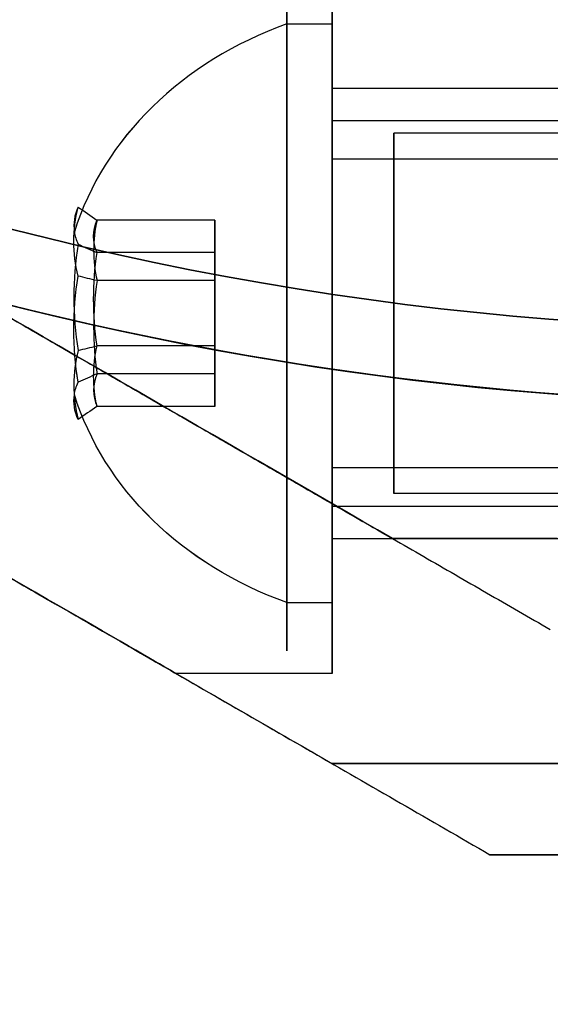
# Model space of a CAD drawing. Units: millimetres. Extents: x 2218 to 13735, y 1760 to 12851.
# Drawn here: x 9256 to 9267, y 6015 to 6037 of the extents above; entities that cross this region are included whole.
import ezdxf

# ---------------------------------------------------------------- set-up
doc = ezdxf.new("R2010")
doc.units = ezdxf.units.MM
doc.layers.add('Dimensions', color=7, linetype='Continuous')
doc.styles.get("Standard").update_dxf_attribs({"font": 'arial.ttf'})
doc.dimstyles.new('Leikkiset keinu', dxfattribs={"dimtxt": 150, "dimasz": 2.5, "dimexe": 0.06, "dimexo": 0.625, "dimtad": 0, "dimtih": 1, "dimtoh": 1, "dimdec": 0, "dimtxsty": 'Standard', "dimcen": 2.5, "dimadec": 0, "dimazin": 0, "dimtfac": 1, "dimtmove": 0, "dimatfit": 3, "dimfxl": 1, "dimarcsym": 0})

# ---------------------------------------------------------------- blocks, each defined once
blk = doc.blocks.new('*D43')
at = {"layer": 'Defpoints', "color": 0, "transparency": 16777216}
for p in [(3805.987, 6909.802), (13727.643, 4603.806), (13727.643, 1858.11)]:
    blk.add_point(p, dxfattribs=at)
at = {"layer": 'Dimensions', "color": 0, "lineweight": -2, "transparency": 16777216}
for p, q in [((3805.987, 6909.177), (3805.987, 1858.05)), ((13727.643, 4603.181), (13727.643, 1858.05)), ((3808.487, 1858.11), (8542.981, 1858.11)), ((13725.143, 1858.11), (8990.65, 1858.11))]:
    blk.add_line(p, q, dxfattribs=at)
at = {"layer": 'Dimensions', "color": 0, "transparency": 16777216}
for points in [[(3808.487, 1858.526), (3808.487, 1857.693), (3805.987, 1858.11)], [(13725.143, 1858.526), (13725.143, 1857.693), (13727.643, 1858.11)]]:
    blk.add_solid(points, dxfattribs=at)
at = {"layer": 'Dimensions', "color": 0, "transparency": 16777216, "insert": (8766.815, 1858.11), "char_height": 150, "attachment_point": 5}
blk.add_mtext('9922', dxfattribs=at)
blk = doc.blocks.new('*D44')
at = {"layer": 'Defpoints', "color": 0, "transparency": 16777216}
for p in [(2445.099, 11517.716), (5827.355, 11517.716), (11467.802, 2516.822)]:
    blk.add_point(p, dxfattribs=at)
at = {"layer": 'Dimensions', "color": 0, "lineweight": -2, "transparency": 16777216}
for p, q in [((5826.73, 11517.716), (2445.039, 11517.716)), ((2445.099, 11515.216), (2445.099, 7094.48)), ((2445.099, 2519.322), (2445.099, 6940.058)), ((11467.177, 2516.822), (2445.039, 2516.822))]:
    blk.add_line(p, q, dxfattribs=at)
at = {"layer": 'Dimensions', "color": 0, "transparency": 16777216}
for points in [[(2444.682, 11515.216), (2445.515, 11515.216), (2445.099, 11517.716)], [(2444.682, 2519.322), (2445.515, 2519.322), (2445.099, 2516.822)]]:
    blk.add_solid(points, dxfattribs=at)
at = {"layer": 'Dimensions', "color": 0, "transparency": 16777216, "insert": (2445.099, 7017.269), "char_height": 150, "attachment_point": 5}
blk.add_mtext('9001', dxfattribs=at)
blk = doc.blocks.new('*D45')
at = {"layer": 'Defpoints', "color": 0, "transparency": 16777216}
for p in [(5698.492, 6931.681, 1936.683), (11597.492, 4766.618, 1505.769), (11597.492, 3141.128)]:
    blk.add_point(p, dxfattribs=at)
at = {"layer": 'Dimensions', "color": 0, "lineweight": -2, "transparency": 16777216}
for p, q in [((5698.492, 6931.056), (5698.492, 3141.068)), ((11597.492, 4765.993), (11597.492, 3141.068)), ((5700.992, 3141.128), (8423.237, 3141.128)), ((11594.992, 3141.128), (8872.747, 3141.128))]:
    blk.add_line(p, q, dxfattribs=at)
at = {"layer": 'Dimensions', "color": 0, "transparency": 16777216}
for points in [[(5700.992, 3141.544), (5700.992, 3140.711), (5698.492, 3141.128)], [(11594.992, 3141.544), (11594.992, 3140.711), (11597.492, 3141.128)]]:
    blk.add_solid(points, dxfattribs=at)
at = {"layer": 'Dimensions', "color": 0, "transparency": 16777216, "insert": (8647.992, 3141.128), "char_height": 150, "attachment_point": 5}
blk.add_mtext('5899', dxfattribs=at)
blk = doc.blocks.new('*D46')
at = {"layer": 'Defpoints', "color": 0, "transparency": 16777216}
for p in [(3383.785, 9646.795), (5766.064, 9646.795, 1505.769), (11516.064, 4719.605, 1455.975)]:
    blk.add_point(p, dxfattribs=at)
at = {"layer": 'Dimensions', "color": 0, "lineweight": -2, "transparency": 16777216}
for p, q in [((5765.439, 9646.795), (3383.725, 9646.795)), ((3383.785, 9644.295), (3383.785, 7260.411)), ((3383.785, 4722.105), (3383.785, 7105.989)), ((11515.439, 4719.605), (3383.725, 4719.605))]:
    blk.add_line(p, q, dxfattribs=at)
at = {"layer": 'Dimensions', "color": 0, "transparency": 16777216}
for points in [[(3383.368, 9644.295), (3384.201, 9644.295), (3383.785, 9646.795)], [(3383.368, 4722.105), (3384.201, 4722.105), (3383.785, 4719.605)]]:
    blk.add_solid(points, dxfattribs=at)
at = {"layer": 'Dimensions', "color": 0, "transparency": 16777216, "insert": (3383.785, 7183.2), "char_height": 150, "attachment_point": 5}
blk.add_mtext('4927', dxfattribs=at)

msp = doc.modelspace()

# ---------------------------------------------------------------- linework, layer by layer
for p, q in [((9261.556, 6037.094, 2302.094), (9262.556, 6037.094, 2302.094)), ((9261.556, 6037.094, 2302.094), (9262.556, 6037.094, 2302.094)), ((9261.556, 6037.094, 2342.094), (9262.556, 6037.094, 2342.094)), ((9261.556, 6037.094, 2342.094), (9262.556, 6037.094, 2342.094)), ((9262.556, 6035.668, 2338.226), (9272.992, 6035.668, 2338.226)), ((9262.556, 6035.668, 2298.226), (9272.992, 6035.668, 2298.226)), ((9262.556, 6035.668, 2338.226), (9272.992, 6035.668, 2338.226)), ((9262.556, 6035.668, 2298.226), (9272.992, 6035.668, 2298.226)), ((9262.556, 6034.952, 2300.805), (9283.956, 6034.952, 2300.805)), ((9262.556, 6034.952, 2300.805), (9283.956, 6034.952, 2300.805)), ((9262.556, 6034.952, 2340.805), (9283.956, 6034.952, 2340.805)), ((9262.556, 6034.952, 2340.805), (9283.956, 6034.952, 2340.805)), ((9283.428, 6034.668, 2298.226), (9263.928, 6034.668, 2298.226)), ((9283.428, 6034.668, 2298.226), (9263.928, 6034.668, 2298.226)), ((9283.428, 6034.668, 2338.226), (9263.928, 6034.668, 2338.226)), ((9283.428, 6034.668, 2338.226), (9263.928, 6034.668, 2338.226)), ((9262.556, 6034.095, 2300.289), (9283.956, 6034.095, 2300.289)), ((9262.556, 6034.095, 2300.289), (9283.956, 6034.095, 2300.289)), ((9262.556, 6034.095, 2340.289), (9283.956, 6034.095, 2340.289)), ((9262.556, 6034.095, 2340.289), (9283.956, 6034.095, 2340.289)), ((9262.556, 6027.241, 2296.163), (9283.956, 6027.241, 2296.163)), ((9262.556, 6027.241, 2296.163), (9283.956, 6027.241, 2296.163)), ((9262.556, 6027.241, 2336.163), (9283.956, 6027.241, 2336.163)), ((9262.556, 6027.241, 2336.163), (9283.956, 6027.241, 2336.163)), ((9283.428, 6026.668, 2298.226), (9263.928, 6026.668, 2298.226)), ((9283.428, 6026.668, 2298.226), (9263.928, 6026.668, 2298.226)), ((9283.428, 6026.668, 2338.226), (9263.928, 6026.668, 2338.226)), ((9283.428, 6026.668, 2338.226), (9263.928, 6026.668, 2338.226)), ((9262.556, 6026.385, 2295.647), (9283.956, 6026.385, 2295.647)), ((9262.556, 6026.385, 2295.647), (9283.956, 6026.385, 2295.647)), ((9262.556, 6026.385, 2335.647), (9283.956, 6026.385, 2335.647)), ((9262.556, 6026.385, 2335.647), (9283.956, 6026.385, 2335.647)), ((9262.556, 6025.668, 2338.226), (9272.992, 6025.668, 2338.226)), ((9262.556, 6025.668, 2298.226), (9272.992, 6025.668, 2298.226)), ((9262.556, 6025.668, 2338.226), (9272.992, 6025.668, 2338.226)), ((9262.556, 6025.668, 2298.226), (9272.992, 6025.668, 2298.226)), ((9267.556, 6025.668, 2310.226), (9263.896, 6025.668, 2310.226)), ((9267.556, 6025.668, 2326.226), (9263.896, 6025.668, 2326.226)), ((9261.556, 6024.243, 2294.358), (9262.556, 6024.243, 2294.358)), ((9261.556, 6024.243, 2294.358), (9262.556, 6024.243, 2294.358)), ((9261.556, 6024.243, 2334.358), (9262.556, 6024.243, 2334.358)), ((9261.556, 6024.243, 2334.358), (9262.556, 6024.243, 2334.358)), ((9262.556, 6022.668, 2298.226), (9259.092, 6022.668, 2298.226)), ((9262.556, 6022.668, 2338.226), (9259.092, 6022.668, 2338.226)), ((9262.556, 6022.668, 2298.226), (9259.092, 6022.668, 2298.226)), ((9262.556, 6022.668, 2338.226), (9259.092, 6022.668, 2338.226))]:
    msp.add_line(p, q)
at = {"extrusion": (-1.77789e-15, -0.938637, -0.344906)}
for p, q in [((9259.956, 6032.739, 2297.867), (9257.337, 6032.739, 2297.867)), ((9259.956, 6032.739, 2337.867), (9257.337, 6032.739, 2337.867)), ((9259.956, 6032.739, 2297.867), (9259.956, 6032.015, 2299.84)), ((9259.956, 6032.739, 2337.867), (9259.956, 6032.015, 2339.84)), ((9259.956, 6032.015, 2299.84), (9257.337, 6032.015, 2299.84)), ((9259.956, 6032.015, 2339.84), (9257.337, 6032.015, 2339.84))]:
    msp.add_line(p, q, dxfattribs=at)
at = {"extrusion": (-9.37242e-16, -0.768016, 0.64043)}
for p, q in [((9259.956, 6032.739, 2297.867), (9257.337, 6032.739, 2297.867)), ((9259.956, 6032.739, 2337.867), (9257.337, 6032.739, 2337.867)), ((9259.956, 6031.393, 2296.253), (9259.956, 6032.739, 2297.867)), ((9259.956, 6031.393, 2336.253), (9259.956, 6032.739, 2337.867)), ((9259.956, 6031.393, 2296.253), (9257.337, 6031.393, 2296.253)), ((9259.956, 6031.393, 2336.253), (9257.337, 6031.393, 2336.253))]:
    msp.add_line(p, q, dxfattribs=at)
at = {"extrusion": (-1, 5.51982e-16, 2.44798e-15)}
for p, q in [((9259.956, 6032.739, 2297.867), (9259.956, 6032.015, 2299.84)), ((9259.956, 6031.393, 2296.253), (9259.956, 6032.739, 2297.867)), ((9259.956, 6032.739, 2337.867), (9259.956, 6032.015, 2339.84)), ((9259.956, 6031.393, 2336.253), (9259.956, 6032.739, 2337.867)), ((9259.956, 6032.015, 2299.84), (9259.956, 6029.943, 2300.199)), ((9259.956, 6032.015, 2339.84), (9259.956, 6029.943, 2340.199)), ((9259.956, 6029.322, 2296.612), (9259.956, 6031.393, 2296.253)), ((9259.956, 6029.322, 2336.612), (9259.956, 6031.393, 2336.253)), ((9259.956, 6029.943, 2300.199), (9259.956, 6028.597, 2298.585)), ((9259.956, 6029.943, 2340.199), (9259.956, 6028.597, 2338.585)), ((9259.956, 6028.597, 2298.585), (9259.956, 6029.322, 2296.612)), ((9259.956, 6028.597, 2338.585), (9259.956, 6029.322, 2336.612))]:
    msp.add_line(p, q, dxfattribs=at)
at = {"extrusion": (-8.40649e-16, -0.170621, -0.985337)}
for p, q in [((9259.956, 6032.015, 2299.84), (9257.337, 6032.015, 2299.84)), ((9259.956, 6032.015, 2339.84), (9257.337, 6032.015, 2339.84)), ((9259.956, 6032.015, 2299.84), (9259.956, 6029.943, 2300.199)), ((9259.956, 6032.015, 2339.84), (9259.956, 6029.943, 2340.199)), ((9259.956, 6029.943, 2300.199), (9257.337, 6029.943, 2300.199)), ((9259.956, 6029.943, 2340.199), (9257.337, 6029.943, 2340.199))]:
    msp.add_line(p, q, dxfattribs=at)
at = {"extrusion": (8.40649e-16, 0.170621, 0.985337)}
for p, q in [((9259.956, 6031.393, 2296.253), (9257.337, 6031.393, 2296.253)), ((9259.956, 6031.393, 2336.253), (9257.337, 6031.393, 2336.253)), ((9259.956, 6029.322, 2296.612), (9259.956, 6031.393, 2296.253)), ((9259.956, 6029.322, 2336.612), (9259.956, 6031.393, 2336.253)), ((9259.956, 6029.322, 2296.612), (9257.337, 6029.322, 2296.612)), ((9259.956, 6029.322, 2336.612), (9257.337, 6029.322, 2336.612))]:
    msp.add_line(p, q, dxfattribs=at)
at = {"extrusion": (9.37242e-16, 0.768016, -0.64043)}
for p, q in [((9259.956, 6029.943, 2300.199), (9257.337, 6029.943, 2300.199)), ((9259.956, 6029.943, 2340.199), (9257.337, 6029.943, 2340.199)), ((9259.956, 6029.943, 2300.199), (9259.956, 6028.597, 2298.585)), ((9259.956, 6029.943, 2340.199), (9259.956, 6028.597, 2338.585)), ((9259.956, 6028.597, 2298.585), (9257.337, 6028.597, 2298.585)), ((9259.956, 6028.597, 2338.585), (9257.337, 6028.597, 2338.585))]:
    msp.add_line(p, q, dxfattribs=at)
at = {"extrusion": (1.77789e-15, 0.938637, 0.344906)}
for p, q in [((9259.956, 6029.322, 2296.612), (9257.337, 6029.322, 2296.612)), ((9259.956, 6029.322, 2336.612), (9257.337, 6029.322, 2336.612)), ((9259.956, 6028.597, 2298.585), (9259.956, 6029.322, 2296.612)), ((9259.956, 6028.597, 2338.585), (9259.956, 6029.322, 2336.612)), ((9259.956, 6028.597, 2298.585), (9257.337, 6028.597, 2298.585)), ((9259.956, 6028.597, 2338.585), (9257.337, 6028.597, 2338.585))]:
    msp.add_line(p, q, dxfattribs=at)
at = {"extrusion": (0.5, 0.866025, -2.42027e-16)}
msp.add_line((9263.896, 6025.668, 2310.226), (9263.896, 6025.668, 2326.226), dxfattribs=at)
at = {"extrusion": (-5.55112e-17, 1, -1.12345e-16)}
for p, q in [((9267.556, 6025.668, 2310.226), (9263.896, 6025.668, 2310.226)), ((9263.896, 6025.668, 2310.226), (9263.896, 6025.668, 2326.226)), ((9267.556, 6025.668, 2326.226), (9263.896, 6025.668, 2326.226))]:
    msp.add_line(p, q, dxfattribs=at)
at = {"extrusion": (-5.55112e-16, 1, 2.83876e-16)}
msp.add_line((9267.404, 6023.643, 2391.723), (9267.404, 6023.643, 2436.596), dxfattribs=at)
at = {"extrusion": (0.5, 0.866025, -2.61624e-17)}
msp.add_line((9267.404, 6023.643, 2391.723), (9267.404, 6023.643, 2436.596), dxfattribs=at)
at = {"extrusion": (-0.5, -0.866025, 2.42027e-16)}
msp.add_line((9262.556, 6020.668, 2292.121), (9262.556, 6020.668, 2344.331), dxfattribs=at)
at = {"extrusion": (5.55112e-17, -1, 1.12345e-16)}
msp.add_line((9262.556, 6020.668, 2292.121), (9262.556, 6020.668, 2344.331), dxfattribs=at)
at = {"extrusion": (5.55112e-16, -1, -2.83876e-16)}
msp.add_line((9266.064, 6018.643, 2389.262), (9266.064, 6018.643, 2439.056), dxfattribs=at)
at = {"extrusion": (-0.5, -0.866025, 2.61624e-17)}
msp.add_line((9266.064, 6018.643, 2389.262), (9266.064, 6018.643, 2439.056), dxfattribs=at)
at = {"extrusion": (-1.95812e-16, 2.83876e-16, -1)}
for centre, radius, start, end in [((-9272.992, 6100.668, -2381.659), 60, 150, 330), ((-9272.992, 6100.668, -2381.659), 72, 180, 330), ((-9272.992, 6100.668, -2446.659), 72, 180, 330), ((-9272.992, 6100.668, -2381.659), 72, 180, 330), ((-9272.992, 6100.668, -2446.659), 60, 180, 330), ((-9272.992, 6100.668, -2441.659), 62.071, 180, 313.07201), ((-9272.992, 6100.668, -2441.659), 62.071, 180, 313.07201), ((-9272.992, 6100.668, -2386.659), 70.357, 248.95044, 291.04956), ((-9272.992, 6100.668, -2441.659), 70.357, 248.95044, 291.04956), ((-9272.992, 6100.668, -2441.659), 70.357, 248.95044, 291.04956)]:
    msp.add_arc(centre, radius, start, end, dxfattribs=at)
for centre, radius, start, end in [((9272.992, 6100.668, 2446.659), 72, 210, 0), ((9272.992, 6100.668, 2350.726), 72, 240, 270), ((9272.992, 6100.668, 2386.659), 70.357, 248.95044, 291.04956)]:
    msp.add_arc(centre, radius, start, end)
at = {"extrusion": (-1, -1.79905e-15, 1.03266e-15)}
for centre, radius, start, end in [((-6030.668, 2298.226, -9262.556), 7.5, 148.9521, 328.9521), ((-6030.668, 2338.226, -9262.556), 7.5, 148.9521, 328.9521), ((-6030.668, 2298.226, -9261.556), 7.5, 148.9521, 328.9521), ((-6030.668, 2298.226, -9261.556), 7.5, 148.9521, 328.9521), ((-6030.668, 2338.226, -9261.556), 7.5, 148.9521, 328.9521), ((-6030.668, 2338.226, -9261.556), 7.5, 148.9521, 328.9521), ((-6030.668, 2298.226, -9261.556), 7.5, 328.9521, 148.9521), ((-6030.668, 2298.226, -9261.556), 7.5, 328.9521, 148.9521), ((-6030.668, 2338.226, -9261.556), 7.5, 328.9521, 148.9521), ((-6030.668, 2338.226, -9261.556), 7.5, 328.9521, 148.9521), ((-6030.668, 2298.226, -9262.556), 7.5, 328.9521, 148.9521), ((-6030.668, 2338.226, -9262.556), 7.5, 328.9521, 148.9521), ((-6030.668, 2298.226, -9262.556), 5, 148.9521, 328.9521), ((-6030.668, 2338.226, -9262.556), 5, 148.9521, 328.9521), ((-6030.668, 2298.226, -9262.556), 4, 148.9521, 328.9521), ((-6030.668, 2338.226, -9262.556), 4, 148.9521, 328.9521), ((-6030.668, 2298.226, -9262.556), 5, 328.9521, 148.9521), ((-6030.668, 2338.226, -9262.556), 5, 328.9521, 148.9521), ((-6030.668, 2298.226, -9262.556), 4, 328.9521, 148.9521), ((-6030.668, 2338.226, -9262.556), 4, 328.9521, 148.9521)]:
    msp.add_arc(centre, radius, start, end, dxfattribs=at)
at = {"extrusion": (1, 1.79905e-15, -1.03266e-15)}
for centre, radius, start, end in [((6030.668, 2298.226, 9262.556), 7.5, 211.0479, 31.0479), ((6030.668, 2338.226, 9262.556), 7.5, 211.0479, 31.0479), ((6030.668, 2298.226, 9262.556), 7.5, 31.0479, 211.0479), ((6030.668, 2338.226, 9262.556), 7.5, 31.0479, 211.0479), ((6030.668, 2298.226, 9262.556), 5, 211.0479, 31.0479), ((6030.668, 2338.226, 9262.556), 5, 211.0479, 31.0479), ((6030.668, 2298.226, 9262.556), 4, 211.0479, 31.0479), ((6030.668, 2338.226, 9262.556), 4, 211.0479, 31.0479), ((6030.668, 2298.226, 9262.556), 5, 31.0479, 211.0479), ((6030.668, 2338.226, 9262.556), 5, 31.0479, 211.0479), ((6030.668, 2298.226, 9262.556), 4, 31.0479, 211.0479), ((6030.668, 2338.226, 9262.556), 4, 31.0479, 211.0479)]:
    msp.add_arc(centre, radius, start, end, dxfattribs=at)
at = {"extrusion": (-1, 8.88178e-16, 2.89466e-16)}
for centre, start, end in [((-6030.668, 2298.226, -9262.556), 0, 180), ((-6030.668, 2338.226, -9262.556), 0, 180), ((-6030.668, 2298.226, -9262.556), 180, 0), ((-6030.668, 2298.226, -9262.556), 0, 180), ((-6030.668, 2298.226, -9262.556), 180, 0), ((-6030.668, 2338.226, -9262.556), 180, 0), ((-6030.668, 2338.226, -9262.556), 0, 180), ((-6030.668, 2338.226, -9262.556), 180, 0)]:
    msp.add_arc(centre, 8, start, end, dxfattribs=at)
at = {"extrusion": (3.65027e-16, 6.44933e-17, -1)}
for centre in [(-9272.992, 6100.668, -2350.726), (-9272.992, 6100.668, -2285.726), (-9272.992, 6100.668, -2285.726)]:
    msp.add_arc(centre, 72, 270, 300, dxfattribs=at)
at = {"extrusion": (1.81259e-15, -0.515755, 0.856736)}
for centre in [(9264.681, 6352.013, -1141.376), (9264.681, 6352.013, -1141.376), (9264.681, 6372.643, -1107.106), (9264.681, 6372.643, -1107.106)]:
    msp.add_arc(centre, 8.125, 112.6199, 164.9419, dxfattribs=at)
at = {"extrusion": (1, -1.66533e-16, -2.89466e-16)}
for centre, start, end in [((6030.668, 2338.226, 9262.556), 180, 0), ((6030.668, 2298.226, 9262.556), 180, 0), ((6030.668, 2338.226, 9262.556), 0, 180), ((6030.668, 2298.226, 9262.556), 0, 180)]:
    msp.add_arc(centre, 5, start, end, dxfattribs=at)
at = {"extrusion": (-1, 1.66533e-16, 2.89466e-16)}
for centre, start, end in [((-6030.668, 2298.226, -9262.556), 0, 180), ((-6030.668, 2298.226, -9262.556), 180, 0), ((-6030.668, 2338.226, -9262.556), 0, 180), ((-6030.668, 2338.226, -9262.556), 180, 0)]:
    msp.add_arc(centre, 5, start, end, dxfattribs=at)
at = {"extrusion": (1, -1.22125e-15, -1.17801e-15)}
for centre, start, end in [((6030.668, 2298.226, 9263.928), 0, 180), ((6030.668, 2298.226, 9263.928), 180, 0), ((6030.668, 2338.226, 9263.928), 0, 180), ((6030.668, 2338.226, 9263.928), 180, 0)]:
    msp.add_arc(centre, 4, start, end, dxfattribs=at)
at = {"extrusion": (-1, 1.22125e-15, 1.17801e-15)}
for centre, start, end in [((-6030.668, 2298.226, -9263.928), 180, 0), ((-6030.668, 2298.226, -9263.928), 0, 180), ((-6030.668, 2338.226, -9263.928), 180, 0), ((-6030.668, 2338.226, -9263.928), 0, 180)]:
    msp.add_arc(centre, 4, start, end, dxfattribs=at)
at = {"extrusion": (9.37242e-16, 0.768016, -0.64043)}
for centre, radius, start, end in [((-9264.681, 5627.298, 3161.87), 7.856, 351.2372, 8.7628), ((-9264.681, 5627.298, 3161.87), 7.856, 351.2372, 8.7628), ((-9264.681, 5658.019, 3136.253), 7.856, 351.2372, 8.7628), ((-9264.681, 5658.019, 3136.253), 7.856, 351.2372, 8.7628), ((-9264.681, 5627.298, 3157.977), 7.418, 351.8556, 8.1444), ((-9264.681, 5627.298, 3157.977), 7.418, 351.8556, 8.1444), ((-9264.681, 5658.019, 3132.359), 7.418, 351.8556, 8.1444), ((-9264.681, 5658.019, 3132.359), 7.418, 351.8556, 8.1444)]:
    msp.add_arc(centre, radius, start, end, dxfattribs=at)
at = {"extrusion": (1.77789e-15, 0.938637, 0.344906)}
for centre, radius, start, end in [((-9264.681, 77.185, 6455.355), 7.856, 351.2372, 2.9049), ((-9264.681, 77.185, 6455.355), 7.856, 351.2372, 2.9049), ((-9264.681, 114.73, 6469.151), 7.856, 351.2372, 2.9049), ((-9264.681, 114.73, 6469.151), 7.856, 351.2372, 2.9049), ((-9264.681, 77.185, 6455.355), 7.856, 2.9049, 8.7628), ((-9264.681, 77.185, 6455.355), 7.856, 2.9049, 8.7628), ((-9264.681, 114.73, 6469.151), 7.856, 2.9049, 8.7628), ((-9264.681, 114.73, 6469.151), 7.856, 2.9049, 8.7628), ((-9264.681, 77.185, 6451.461), 7.418, 351.8556, 8.1444), ((-9264.681, 77.185, 6451.461), 7.418, 351.8556, 8.1444), ((-9264.681, 114.73, 6465.258), 7.418, 351.8556, 8.1444), ((-9264.681, 114.73, 6465.258), 7.418, 351.8556, 8.1444)]:
    msp.add_arc(centre, radius, start, end, dxfattribs=at)
at = {"extrusion": (-1.77789e-15, -0.938637, -0.344906)}
for centre, radius, start, end in [((9264.681, 77.185, -6455.102), 7.418, 171.8556, 188.1444), ((9264.681, 77.185, -6455.102), 7.418, 171.8556, 188.1444), ((9264.681, 114.73, -6468.898), 7.418, 171.8556, 188.1444), ((9264.681, 114.73, -6468.898), 7.418, 171.8556, 188.1444), ((9264.681, 77.185, -6451.209), 7.856, 182.9049, 188.7628), ((9264.681, 77.185, -6451.209), 7.856, 182.9049, 188.7628), ((9264.681, 114.73, -6465.005), 7.856, 182.9049, 188.7628), ((9264.681, 114.73, -6465.005), 7.856, 182.9049, 188.7628), ((9264.681, 77.185, -6451.209), 7.856, 171.2372, 182.9049), ((9264.681, 77.185, -6451.209), 7.856, 171.2372, 182.9049), ((9264.681, 114.73, -6465.005), 7.856, 171.2372, 182.9049), ((9264.681, 114.73, -6465.005), 7.856, 171.2372, 182.9049)]:
    msp.add_arc(centre, radius, start, end, dxfattribs=at)
at = {"extrusion": (-9.37242e-16, -0.768016, 0.64043)}
for centre, radius, start, end in [((9264.681, 5627.298, -3161.617), 7.418, 171.8556, 188.1444), ((9264.681, 5627.298, -3161.617), 7.418, 171.8556, 188.1444), ((9264.681, 5658.019, -3136), 7.418, 171.8556, 188.1444), ((9264.681, 5658.019, -3136), 7.418, 171.8556, 188.1444), ((9264.681, 5627.298, -3157.724), 7.856, 171.2372, 188.7628), ((9264.681, 5627.298, -3157.724), 7.856, 171.2372, 188.7628), ((9264.681, 5658.019, -3132.107), 7.856, 171.2372, 188.7628), ((9264.681, 5658.019, -3132.107), 7.856, 171.2372, 188.7628)]:
    msp.add_arc(centre, radius, start, end, dxfattribs=at)
at = {"extrusion": (8.40649e-16, 0.170621, 0.985337)}
for centre, radius, start, end in [((-9264.681, -5550.114, 3295.558), 7.856, 351.2372, 8.7628), ((-9264.681, -5550.114, 3295.558), 7.856, 351.2372, 8.7628), ((-9264.681, -5543.289, 3334.971), 7.856, 351.2372, 8.7628), ((-9264.681, -5543.289, 3334.971), 7.856, 351.2372, 8.7628), ((-9264.681, -5550.114, 3291.665), 7.418, 351.8556, 8.1444), ((-9264.681, -5550.114, 3291.665), 7.418, 351.8556, 8.1444), ((-9264.681, -5543.289, 3331.078), 7.418, 351.8556, 8.1444), ((-9264.681, -5543.289, 3331.078), 7.418, 351.8556, 8.1444)]:
    msp.add_arc(centre, radius, start, end, dxfattribs=at)
at = {"extrusion": (-8.40649e-16, -0.170621, -0.985337)}
for centre, radius, start, end in [((9264.681, -5550.114, -3295.305), 7.418, 171.8556, 188.1444), ((9264.681, -5550.114, -3295.305), 7.418, 171.8556, 188.1444), ((9264.681, -5543.289, -3334.719), 7.418, 171.8556, 188.1444), ((9264.681, -5543.289, -3334.719), 7.418, 171.8556, 188.1444), ((9264.681, -5550.114, -3291.412), 7.856, 171.2372, 188.7628), ((9264.681, -5550.114, -3291.412), 7.856, 171.2372, 188.7628), ((9264.681, -5543.289, -3330.825), 7.856, 171.2372, 188.7628), ((9264.681, -5543.289, -3330.825), 7.856, 171.2372, 188.7628)]:
    msp.add_arc(centre, radius, start, end, dxfattribs=at)
at = {"extrusion": (-1.81259e-15, 0.515755, -0.856736)}
for centre in [(-9264.681, 6352.013, 1141.376), (-9264.681, 6352.013, 1141.376), (-9264.681, 6372.643, 1107.106), (-9264.681, 6372.643, 1107.106)]:
    msp.add_arc(centre, 8.125, 292.6199, 344.9419, dxfattribs=at)
at = {"extrusion": (-0.5, -0.866025, 1.54381e-14)}
msp.add_ellipse((9255.236, 6030.668, 2298.226), major_axis=(22.517, -13), ratio=0.5, start_param=1.17601, end_param=3.141593, dxfattribs=at)
at = {"extrusion": (-0.5, -0.866025, -9.28272e-14)}
msp.add_ellipse((9255.236, 6030.668, 2338.226), major_axis=(22.517, -13), ratio=0.5, start_param=-3.141593, end_param=-1.17601, dxfattribs=at)
at = {"extrusion": (0.5, 0.866025, 9.28272e-14)}
msp.add_ellipse((9255.236, 6030.668, 2338.226), major_axis=(22.517, -13), ratio=0.5, start_param=7.459195, end_param=9.424778, dxfattribs=at)
at = {"extrusion": (0.5, 0.866025, -1.54381e-14)}
msp.add_ellipse((9255.236, 6030.668, 2298.226), major_axis=(22.517, -13), ratio=0.5, start_param=3.141593, end_param=5.107175, dxfattribs=at)
at = {"extrusion": (-0.5, -0.866025, 1.0754e-15)}
msp.add_ellipse((9245.236, 6030.668, 2298.226), major_axis=(13.856, -8), ratio=0.5, start_param=0, end_param=3.141593, dxfattribs=at)
msp.add_ellipse((9245.236, 6030.668, 2298.226), major_axis=(13.856, -8), ratio=0.5, start_param=0, end_param=3.141593, dxfattribs=at)
at = {"extrusion": (-0.5, -0.866025, -1.14505e-15)}
msp.add_ellipse((9245.236, 6030.668, 2338.226), major_axis=(13.856, -8), ratio=0.5, start_param=0, end_param=3.141593, dxfattribs=at)
msp.add_ellipse((9245.236, 6030.668, 2338.226), major_axis=(13.856, -8), ratio=0.5, start_param=0, end_param=3.141593, dxfattribs=at)
at = {"extrusion": (-0.5, -0.866025, -3.48256e-17)}
for centre in [(9245.236, 6030.668, 2298.226), (9245.236, 6030.668, 2338.226), (9245.236, 6030.668, 2298.226), (9245.236, 6030.668, 2338.226)]:
    msp.add_ellipse(centre, major_axis=(13.856, -8), ratio=0.5, start_param=-3.141593, end_param=0, dxfattribs=at)
for points, weights in [([(9208.928, 6051.631, 2388.054), (9237.209, 6035.303, 2378.819), (9266.064, 6018.643, 2389.262)], [1.50592744995, 1.63823422234, 1.49018364691]), ([(9208.928, 6051.631, 2388.054), (9237.209, 6035.303, 2378.819), (9266.064, 6018.643, 2389.262)], [1.50592744995, 1.63823422234, 1.49018364691]), ([(9208.928, 6051.631, 2440.265), (9237.209, 6035.303, 2449.5), (9266.064, 6018.643, 2439.056)], [1.54608086798, 1.68191541267, 1.52991727878]), ([(9208.928, 6051.631, 2440.265), (9237.209, 6035.303, 2449.5), (9266.064, 6018.643, 2439.056)], [1.54608086798, 1.68191541267, 1.52991727878]), ([(9235.742, 6036.15, 2348.884), (9248.615, 6028.717, 2348.884), (9262.556, 6020.668, 2344.331)], [1.56753561765, 1.56753561765, 1.50513020921]), ([(9235.742, 6036.15, 2287.568), (9248.615, 6028.717, 2287.568), (9262.556, 6020.668, 2292.121)], [1.56753561765, 1.56753561765, 1.50513020921]), ([(9235.742, 6036.15, 2348.884), (9248.615, 6028.717, 2348.884), (9262.556, 6020.668, 2344.331)], [1.56753561765, 1.56753561765, 1.50513020921]), ([(9235.742, 6036.15, 2287.568), (9248.615, 6028.717, 2287.568), (9262.556, 6020.668, 2292.121)], [1.56753561765, 1.56753561765, 1.50513020921]), ([(9247.722, 6035.007, 2441.659), (9257.104, 6029.589, 2440.417), (9267.404, 6023.643, 2436.596)], [1.54336100997, 1.52498134772, 1.47108871164]), ([(9247.722, 6035.007, 2386.659), (9257.104, 6029.589, 2387.902), (9267.404, 6023.643, 2391.723)], [1.54336100997, 1.52498134772, 1.47108871164]), ([(9247.722, 6035.007, 2386.659), (9257.104, 6029.589, 2387.902), (9267.404, 6023.643, 2391.723)], [1.54336100997, 1.52498134772, 1.47108871164]), ([(9247.722, 6035.007, 2441.659), (9257.104, 6029.589, 2440.417), (9267.404, 6023.643, 2436.596)], [1.54336100997, 1.52498134772, 1.47108871164]), ([(9262.556, 6020.668, 2344.331), (9267.796, 6020.668, 2344.831), (9272.992, 6020.668, 2344.831)], [1.45360961505, 1.45976754394, 1.45976754394]), ([(9272.992, 6020.668, 2291.621), (9267.796, 6020.668, 2291.621), (9262.556, 6020.668, 2292.121)], [1.45976754394, 1.45976754394, 1.45360961505]), ([(9262.556, 6020.668, 2344.331), (9267.796, 6020.668, 2344.831), (9272.992, 6020.668, 2344.831)], [1.45360961505, 1.45976754394, 1.45976754394]), ([(9272.992, 6020.668, 2291.621), (9267.796, 6020.668, 2291.621), (9262.556, 6020.668, 2292.121)], [1.45976754394, 1.45976754394, 1.45360961505]), ([(9279.92, 6018.643, 2389.262), (9272.992, 6018.643, 2388.833), (9266.064, 6018.643, 2389.262)], [1.42178401989, 1.42684666931, 1.42178401989]), ([(9279.92, 6018.643, 2389.262), (9272.992, 6018.643, 2388.833), (9266.064, 6018.643, 2389.262)], [1.42178401989, 1.42684666931, 1.42178401989]), ([(9266.064, 6018.643, 2439.056), (9272.992, 6018.643, 2439.486), (9279.92, 6018.643, 2439.056)], [1.42296673268, 1.42803359348, 1.42296673268]), ([(9266.064, 6018.643, 2439.056), (9272.992, 6018.643, 2439.486), (9279.92, 6018.643, 2439.056)], [1.42296673268, 1.42803359348, 1.42296673268])]:
    msp.add_rational_spline(points, weights, degree=2)
for points in [[(9256.917, 6033.027, 2297.817), (9257.057, 6032.931, 2297.834), (9257.197, 6032.835, 2297.851), (9257.337, 6032.739, 2297.867)], [(9256.917, 6033.027, 2297.817), (9257.057, 6032.931, 2297.834), (9257.197, 6032.835, 2297.851), (9257.337, 6032.739, 2297.867)], [(9256.917, 6033.027, 2337.817), (9257.057, 6032.931, 2337.834), (9257.197, 6032.835, 2337.851), (9257.337, 6032.739, 2337.867)], [(9256.917, 6033.027, 2337.817), (9257.057, 6032.931, 2337.834), (9257.197, 6032.835, 2337.851), (9257.337, 6032.739, 2337.867)], [(9256.917, 6032.201, 2300.064), (9257.057, 6032.139, 2299.99), (9257.197, 6032.077, 2299.915), (9257.337, 6032.015, 2299.84)], [(9256.917, 6032.201, 2300.064), (9257.057, 6032.139, 2299.99), (9257.197, 6032.077, 2299.915), (9257.337, 6032.015, 2299.84)], [(9256.917, 6032.201, 2340.064), (9257.057, 6032.139, 2339.99), (9257.197, 6032.077, 2339.915), (9257.337, 6032.015, 2339.84)], [(9256.917, 6032.201, 2340.064), (9257.057, 6032.139, 2339.99), (9257.197, 6032.077, 2339.915), (9257.337, 6032.015, 2339.84)], [(9257.337, 6031.393, 2296.253), (9257.197, 6031.427, 2296.162), (9257.057, 6031.46, 2296.07), (9256.917, 6031.494, 2295.979)], [(9257.337, 6031.393, 2296.253), (9257.197, 6031.427, 2296.162), (9257.057, 6031.46, 2296.07), (9256.917, 6031.494, 2295.979)], [(9257.337, 6031.393, 2336.253), (9257.197, 6031.427, 2336.162), (9257.057, 6031.46, 2336.07), (9256.917, 6031.494, 2335.979)], [(9257.337, 6031.393, 2336.253), (9257.197, 6031.427, 2336.162), (9257.057, 6031.46, 2336.07), (9256.917, 6031.494, 2335.979)], [(9256.917, 6029.843, 2300.473), (9257.057, 6029.876, 2300.381), (9257.197, 6029.91, 2300.29), (9257.337, 6029.943, 2300.199)], [(9256.917, 6029.843, 2300.473), (9257.057, 6029.876, 2300.381), (9257.197, 6029.91, 2300.29), (9257.337, 6029.943, 2300.199)], [(9256.917, 6029.843, 2340.473), (9257.057, 6029.876, 2340.381), (9257.197, 6029.91, 2340.29), (9257.337, 6029.943, 2340.199)], [(9256.917, 6029.843, 2340.473), (9257.057, 6029.876, 2340.381), (9257.197, 6029.91, 2340.29), (9257.337, 6029.943, 2340.199)], [(9257.337, 6029.322, 2296.612), (9257.197, 6029.26, 2296.537), (9257.057, 6029.198, 2296.462), (9256.917, 6029.135, 2296.387)], [(9257.337, 6029.322, 2296.612), (9257.197, 6029.26, 2296.537), (9257.057, 6029.198, 2296.462), (9256.917, 6029.135, 2296.387)], [(9257.337, 6029.322, 2336.612), (9257.197, 6029.26, 2336.537), (9257.057, 6029.198, 2336.462), (9256.917, 6029.135, 2336.387)], [(9257.337, 6029.322, 2336.612), (9257.197, 6029.26, 2336.537), (9257.057, 6029.198, 2336.462), (9256.917, 6029.135, 2336.387)], [(9257.337, 6028.597, 2298.585), (9257.197, 6028.502, 2298.601), (9257.057, 6028.406, 2298.618), (9256.917, 6028.31, 2298.634)], [(9257.337, 6028.597, 2298.585), (9257.197, 6028.502, 2298.601), (9257.057, 6028.406, 2298.618), (9256.917, 6028.31, 2298.634)], [(9257.337, 6028.597, 2338.585), (9257.197, 6028.502, 2338.601), (9257.057, 6028.406, 2338.618), (9256.917, 6028.31, 2338.634)], [(9257.337, 6028.597, 2338.585), (9257.197, 6028.502, 2338.601), (9257.057, 6028.406, 2338.618), (9256.917, 6028.31, 2338.634)]]:
    msp.add_open_spline(points, degree=3)

# ---------------------------------------------------------------- dimensions: what is measured, and where the dimension line sits
at = {"layer": 'Dimensions'}
for base, p1, p2, picture, middle in [((2445.099, 11517.716), (11467.802, 2516.822), (5827.355, 11517.716), '*D44', (2445.099, 7017.269)), ((3383.785, 9646.795), (11516.064, 4719.605, 1455.975), (5766.064, 9646.795, 1505.769), '*D46', (3383.785, 7183.2))]:
    dim = msp.add_linear_dim(base=base, p1=p1, p2=p2, angle=90, dimstyle='Leikkiset keinu', override={"dimlfac": 1}, dxfattribs=at)
    dim.commit()
    dim.dimension.update_dxf_attribs({"geometry": picture, "text_midpoint": middle})
for base, p1, p2, picture, middle in [((11597.492, 3141.128), (5698.492, 6931.681, 1936.683), (11597.492, 4766.618, 1505.769), '*D45', (8647.992, 3141.128)), ((13727.643, 1858.11), (3805.987, 6909.802), (13727.643, 4603.806), '*D43', (8766.815, 1858.11))]:
    dim = msp.add_linear_dim(base=base, p1=p1, p2=p2, dimstyle='Leikkiset keinu', override={"dimlfac": 1}, dxfattribs=at)
    dim.commit()
    dim.dimension.update_dxf_attribs({"geometry": picture, "text_midpoint": middle})

doc.saveas('drawing.dxf')
